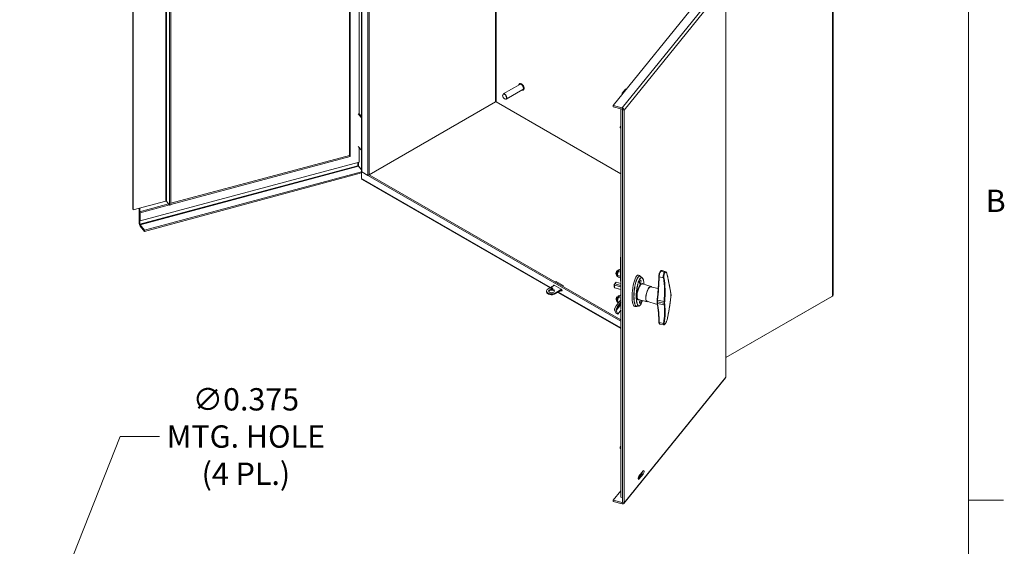
# Model space of a CAD drawing. Units: inches. Extents: x 2 to 236, y 5 to 149.
# Drawn here: x 191 to 234, y 101 to 124 of the extents above; entities that cross this region are included whole.
import ezdxf

# ---------------------------------------------------------------- set-up
doc = ezdxf.new("R2010")
doc.units = ezdxf.units.IN
doc.header["$LTSCALE"] = 14
doc.header["$MEASUREMENT"] = 0
doc.layers.get('0').update_dxf_attribs({"lineweight": 0})
for name, color, linetype, lineweight in [('Border (ANSI)', 7, 'Continuous', 5), ('Dimension (ANSI)', 7, 'Continuous', 5), ('Visible (ANSI)', 7, 'Continuous', 5), ('Visible Narrow (ANSI)', 7, 'Continuous', 5)]:
    doc.layers.add(name, color=color, linetype=linetype, lineweight=lineweight)
doc.styles.add('Note Text (ANSI)', font='tahoma.ttf')
doc.styles.add('ROMANS', font='tahoma.ttf')
doc.dimstyles.new('Default (ANSI)', dxfattribs={"dimscale": 14, "dimtxt": 0.07, "dimasz": 0.098425, "dimexe": 0.125, "dimexo": 0.0625, "dimgap": 0.031496, "dimtad": 0, "dimtih": 1, "dimtoh": 1, "dimrnd": 1e-08, "dimzin": 0, "dimdsep": 46, "dimtxsty": 'ROMANS', "dimcen": 0.09, "dimdle": 0.393701, "dimclrd": 256, "dimclre": 256, "dimclrt": 256, "dimadec": 0, "dimazin": 0, "dimtfac": 0.785714, "dimtofl": 0, "dimtmove": 0, "dimatfit": 3, "dimfxl": 1, "dimtolj": 1, "dimtzin": 0, "dimlwd": -1, "dimlwe": -1, "dimarcsym": 0})

# ---------------------------------------------------------------- blocks, each defined once
blk = doc.blocks.new('Borders Default Border')
at = {"layer": 'Border (ANSI)'}
blk.add_line((16.62, 7.3333), (16.73, 7.3333), dxfattribs=at)
at = {"layer": 'Border (ANSI)', "flags": 128}
blk.add_lwpolyline([(0.38, 0.62), (0.38, 10.38), (16.62, 10.38), (16.62, 0.62), (0.38, 0.62)], dxfattribs=at)
at = {"layer": 'Border (ANSI)', "insert": (16.6736, 8.215), "char_height": 0.07, "attachment_point": 7, "style": 'Note Text (ANSI)'}
blk.add_mtext('B', dxfattribs=at)
blk = doc.blocks.new('*D27')
at = {"layer": 'Defpoints', "color": 0, "transparency": 16777216}
for p in [(192.406, 97.826), (192.268, 97.477)]:
    blk.add_point(p, dxfattribs=at)
at = {"layer": 'Dimension (ANSI)', "transparency": 16777216}
for p, q in [((195.421, 105.455), (192.912, 99.108)), ((197.146, 105.455), (195.421, 105.455)), ((192.337, 96.392), (192.337, 98.912)), ((191.077, 97.652), (193.597, 97.652))]:
    blk.add_line(p, q, dxfattribs=at)
blk.add_solid([(192.699, 99.192), (193.126, 99.023), (192.406, 97.826)], dxfattribs=at)
at = {"layer": 'Dimension (ANSI)', "transparency": 16777216, "insert": (200.938, 105.455), "char_height": 0.98, "attachment_point": 5, "style": 'ROMANS'}
blk.add_mtext('\\A1;∅0.375\\PMTG. HOLE\\P(4 PL.)', dxfattribs=at)

msp = doc.modelspace()

# ---------------------------------------------------------------- linework, layer by layer
at = {"layer": 'Visible (ANSI)'}
for p, q in [((205.483, 117.8016), (205.483, 133.7874)), ((205.52, 117.7559), (205.52, 133.7661)), ((206.0113, 117.11), (206.0113, 133.4832)), ((206.2999, 133.317), (206.2999, 116.9229)), ((206.3463, 133.2903), (206.3463, 116.9496)), ((205.9165, 132.1632), (205.9165, 119.6326)), ((195.9667, 131.1804), (195.9667, 115.4426)), ((195.9944, 131.1461), (195.9944, 115.4084)), ((197.5897, 115.6143), (197.5897, 131.3521)), ((197.6491, 115.6303), (197.6491, 131.3681)), ((226.7278, 128.7186), (226.7278, 111.6574)), ((217.0704, 119.9901), (221.5416, 125.5118)), ((222.0196, 108.0832), (222.0196, 125.3297)), ((212.2438, 120.501), (212.9674, 120.9177)), ((212.3748, 120.2736), (213.0984, 120.6902)), ((212.9561, 120.9464), (212.9593, 120.9482)), ((213.1175, 120.6661), (213.1207, 120.668)), ((217.6165, 120.7162), (217.4686, 120.5392)), ((217.4885, 120.5339), (217.6364, 120.7109)), ((217.6364, 120.7109), (217.6165, 120.7162)), ((217.6364, 120.7109), (217.6434, 120.6978)), ((212.2165, 120.4318), (212.2165, 120.4407)), ((212.3012, 120.2847), (212.309, 120.2802)), ((217.4681, 120.4813), (217.4686, 120.5392)), ((217.4686, 120.5392), (217.4885, 120.5339)), ((217.4973, 120.5173), (217.4885, 120.5339)), ((206.3474, 116.949), (211.8993, 120.1462)), ((206.3474, 116.949), (211.8993, 120.1462)), ((217.4074, 116.9921), (211.9303, 120.1462)), ((211.9303, 120.1462), (217.4074, 116.9921)), ((217.4669, 119.8837), (217.0704, 119.9901)), ((217.0704, 119.9365), (217.0704, 119.9901)), ((217.0704, 119.9365), (217.4669, 119.83)), ((217.4074, 119.846), (217.4074, 111.3673)), ((217.4074, 119.846), (217.4867, 119.8247)), ((217.4867, 119.8247), (217.4867, 102.7638)), ((217.4867, 102.5667), (217.4867, 119.8068)), ((217.5462, 102.5508), (217.5462, 119.7909)), ((206.0113, 119.4558), (205.8768, 119.6219)), ((205.9165, 119.6326), (206.0113, 119.5154)), ((217.37, 119.0606), (217.4074, 119.1068)), ((217.4074, 119.0506), (217.37, 119.0606)), ((217.37, 119.007), (217.37, 119.0606)), ((217.37, 119.007), (217.4074, 118.997)), ((205.8768, 118.1912), (206.0113, 118.0251)), ((205.9165, 118.1422), (205.9165, 117.5047)), ((197.6491, 115.698), (205.483, 117.8016)), ((197.6491, 115.6424), (205.52, 117.7559)), ((205.52, 117.7559), (205.483, 117.8016)), ((205.9165, 117.5047), (196.3013, 114.9227)), ((205.8817, 117.3221), (206.0113, 117.1621)), ((205.8887, 117.3303), (206.0113, 117.1789)), ((196.4781, 114.519), (206.0215, 117.0816)), ((196.4781, 114.4653), (206.0215, 117.028)), ((206.0215, 117.0864), (206.0215, 117.0833)), ((206.0235, 117.0844), (206.0215, 117.0833)), ((206.0215, 116.7792), (206.0215, 117.0833)), ((206.0215, 117.0833), (217.4074, 110.5266)), ((206.2999, 116.9229), (206.037, 117.0744)), ((206.3463, 116.9496), (206.2999, 116.9229)), ((206.3463, 116.9496), (217.4074, 110.58)), ((214.2957, 111.9847), (206.0397, 116.7391)), ((195.9944, 115.4084), (197.4219, 115.7917)), ((196.2562, 115.4787), (196.2562, 114.8109)), ((196.2643, 115.3261), (197.5447, 115.6699)), ((196.2839, 115.4861), (196.2839, 115.3314)), ((196.3013, 115.2804), (197.5816, 115.6242)), ((197.5897, 115.6143), (197.451, 115.7856)), ((197.5897, 115.6143), (197.6491, 115.6303)), ((195.9944, 115.4084), (195.9667, 115.4426)), ((196.3013, 115.2804), (196.2643, 115.3261)), ((196.2643, 114.9684), (196.2643, 115.3261)), ((196.3013, 114.9227), (196.3013, 115.2804)), ((196.3013, 114.9227), (196.2643, 114.9684)), ((196.2839, 114.9442), (196.2839, 114.7766)), ((196.4781, 114.519), (196.2932, 114.7473)), ((196.2932, 114.6937), (196.4781, 114.4653)), ((196.4781, 114.519), (196.4781, 114.4653)), ((217.3861, 112.2838), (217.4074, 114.4196)), ((217.1939, 112.598), (217.2055, 112.5742)), ((217.217, 112.5647), (217.2147, 112.5654)), ((217.2257, 112.7166), (217.2477, 112.7313)), ((217.2624, 112.7338), (217.2601, 112.7344)), ((217.2605, 112.5222), (217.2615, 112.5151)), ((217.3747, 112.4995), (217.2615, 112.5299)), ((217.2714, 112.4832), (217.275, 112.4822)), ((217.39, 112.6765), (217.2983, 112.7011)), ((217.3875, 112.4285), (217.2994, 112.4521)), ((217.3214, 112.7488), (217.3218, 112.7494)), ((217.3911, 112.7897), (217.373, 112.7946)), ((219.2216, 112.7485), (219.3781, 112.6904)), ((214.4923, 112.098), (214.2098, 111.9352)), ((214.4825, 112.1036), (214.7919, 111.9255)), ((214.5289, 112.2376), (214.5655, 112.2587)), ((214.8383, 112.0595), (214.5289, 112.2376)), ((214.8749, 112.0806), (214.5655, 112.2587)), ((214.8383, 112.0595), (214.8749, 112.0806)), ((214.8749, 112.0384), (214.8749, 112.0806)), ((217.1164, 112.118), (217.1164, 112.1173)), ((217.1164, 112.1168), (217.1168, 112.0099)), ((217.1168, 112.0099), (217.1275, 111.988)), ((217.1256, 112.1466), (217.1252, 112.1462)), ((217.1814, 112.2165), (217.1259, 112.1471)), ((217.1275, 111.988), (217.1269, 112.106)), ((217.1269, 112.106), (217.4074, 112.0307)), ((217.1424, 112.1555), (217.2037, 112.2322)), ((217.1424, 112.1555), (217.4074, 112.0843)), ((217.2037, 112.2322), (217.4074, 112.1775)), ((217.2075, 112.2316), (217.4074, 112.1779)), ((217.4074, 112.278), (217.3861, 112.2838)), ((218.7374, 112.0473), (218.362, 112.1538)), ((218.7055, 112.0252), (219.0478, 111.9528)), ((214.1457, 111.8038), (214.1457, 111.8462)), ((214.379, 111.9368), (214.367, 111.9437)), ((214.5191, 111.7571), (214.8005, 111.9191)), ((214.5191, 111.7147), (214.8201, 111.8881)), ((217.4074, 110.1928), (214.6418, 111.7854)), ((214.7919, 111.8539), (214.7764, 111.8629)), ((217.1275, 111.988), (217.4074, 111.9129)), ((217.1394, 111.9781), (217.4074, 111.9061)), ((217.2307, 111.5781), (217.2527, 111.5929)), ((217.2674, 111.5953), (217.265, 111.596)), ((217.3263, 111.6104), (217.3267, 111.6109)), ((217.4074, 111.6482), (217.3779, 111.6561)), ((226.7022, 111.6218), (222.0196, 108.9252)), ((222.0196, 108.925), (226.6713, 111.6038)), ((226.6713, 111.6038), (226.6713, 111.604)), ((217.1959, 111.1954), (217.1324, 111.0682)), ((217.4074, 111.46), (217.1959, 111.1954)), ((217.2689, 111.1758), (217.1959, 111.1954)), ((217.1988, 111.4596), (217.2105, 111.4358)), ((217.2053, 111.0486), (217.2689, 111.1758)), ((217.222, 111.4263), (217.2196, 111.4269)), ((217.2655, 111.3837), (217.2664, 111.3766)), ((217.3374, 111.3724), (217.2664, 111.3915)), ((217.4193, 111.3641), (217.2689, 111.1758)), ((217.2763, 111.3447), (217.2799, 111.3437)), ((217.4074, 111.5347), (217.3032, 111.5627)), ((217.4074, 111.3403), (217.4074, 111.0508)), ((218.5559, 111.3713), (218.1776, 111.4672)), ((218.5393, 111.4064), (219.0136, 111.2511)), ((217.1326, 111.0155), (217.1974, 110.8539)), ((217.1974, 110.8539), (217.2703, 110.8343)), ((217.2703, 110.8343), (217.2056, 110.9959)), ((217.2703, 110.8343), (217.4193, 111.0207)), ((217.4074, 111.0058), (217.4074, 102.7851)), ((219.2928, 110.3581), (219.1294, 110.386)), ((217.5349, 102.517), (222.0022, 108.0339)), ((217.4074, 105.0322), (217.37, 104.986)), ((217.37, 104.986), (217.4074, 104.9759)), ((217.37, 104.986), (217.37, 104.9323)), ((217.37, 104.9323), (217.4074, 104.9223)), ((218.1667, 103.6212), (218.328, 103.8203)), ((218.2025, 103.7191), (218.3874, 103.9474)), ((218.3874, 103.8043), (218.2025, 103.576)), ((217.4074, 103.0769), (217.0704, 102.6607)), ((217.0704, 102.6607), (217.4669, 102.5542)), ((217.0704, 102.6607), (217.0704, 102.607)), ((217.0704, 102.607), (217.4669, 102.5006)), ((217.4074, 102.7851), (217.4867, 102.7638))]:
    msp.add_line(p, q, dxfattribs=at)
for centre, end in [((218.1108, 112.2824), 4.87395), ((218.1108, 111.424), 4.04775)]:
    msp.add_arc(centre, 0.1859, 325.06409, end, dxfattribs=at)
for centre, major_axis, ratio, start_param, end_param in [((213.0329, 120.804), (-0.0655, 0.1137), 0.5780931, 3.1415927, 6.2831853), ((212.3093, 120.3873), (0.0655, -0.1137), 0.5780931, 5.4958534, 10.2121098), ((212.6109, 120.559), (0.0655, -0.1137), 0.5780931, 6.1232537, 6.4431169), ((211.9148, 120.1373), (0.0219, 0), 0.5758617, 0.7853982, 2.3561945), ((217.4669, 119.8121), (-0.068, 0.055), 0.7409493, 3.6820036, 5.2528), ((217.4669, 119.8121), (0.017, -0.0138), 0.7409493, 0.540411, 2.1112073), ((206.0988, 117.11), (-0.0875, 0), 0.5758617, 0, 0.7853982), ((206.0833, 116.8148), (-0.0436, -0.0758), 0.5780931, 5.4958534, 6.2831853), ((197.4312, 115.7803), (-0.0219, 0), 0.5758617, 3.577925, 5.1487213), ((196.2932, 114.7652), (0.0227, -0.0845), 0.3455103, 4.0517094, 5.6225057), ((196.2932, 114.7652), (-0.0057, 0.0211), 0.3455103, 0.9101167, 2.480913), ((217.2179, 112.6551), (0.0171, 0.0638), 0.3455103, 0.3770054, 2.7645873), ((217.2374, 112.6499), (-0.0227, -0.0845), 0.3455103, 3.1415927, 6.2831853), ((217.3234, 112.6268), (0.0395, 0.1471), 0.3455103, 0.6915284, 2.4500643), ((218.1009, 111.8558), (-0.0763, -0.6887), 0.2665123, 3.5353365, 6.2423642), ((218.1009, 111.8558), (-0.0763, -0.6887), 0.2665123, 3.1007716, 3.5353365), ((214.4825, 112.0678), (-0.0218, 0.0379), 0.5780931, 5.4997209, 7.3480811), ((217.1536, 112.1102), (-0.0284, -0.1056), 0.3455103, 4.7379009, 4.7413991), ((217.1536, 112.1102), (-0.0284, -0.1056), 0.3455103, 4.4547914, 4.7367829), ((217.1536, 112.1102), (-0.0284, -0.1056), 0.3455103, 4.4506086, 4.4541068), ((217.1734, 112.1049), (0.034, 0.1268), 0.3455103, 1.2546986, 1.6541238), ((217.1734, 112.1049), (0.034, 0.1268), 0.3455103, 0, 0.0833275), ((218.2595, 112.2424), (-0.0227, -0.0845), 0.3455103, 2.3796241, 7.0451538), ((218.6461, 111.7094), (0.0908, 0.338), 0.3455103, 5.8965304, 9.8114328), ((218.6461, 111.7094), (0.0851, 0.3169), 0.3455103, 6.1026762, 9.6052871), ((214.3644, 111.8462), (-0.2187, 0), 0.5758617, 5.4977871, 8.6393798), ((214.3644, 111.8038), (-0.2187, 0), 0.5758617, 0, 2.3561945), ((214.3644, 111.8038), (0.1312, 0), 0.5758617, 0.2839533, 2.8576393), ((214.3799, 111.9196), (-0.0437, 0), 0.5758617, 4.1397216, 5.2850564), ((214.7919, 111.8897), (0.0218, -0.0379), 0.5780931, 5.4997209, 8.6413135), ((217.1734, 112.1049), (-0.034, -0.1268), 0.3455103, 5.9670876, 6.2831853), ((217.2229, 111.5167), (0.0171, 0.0638), 0.3455103, 0.3770054, 2.7645873), ((217.2423, 111.5114), (-0.0227, -0.0845), 0.3455103, 3.1415927, 6.2831853), ((217.3283, 111.4884), (0.0395, 0.1471), 0.3455103, 0.6915284, 2.4500643), ((226.6404, 111.6574), (0.0875, 0), 0.5758617, 5.4977871, 6.2831853), ((218.2595, 111.384), (-0.0227, -0.0845), 0.3455103, 3.9542268, 7.0451538), ((219.0252, 111.456), (-0.0217, 0.0024), 0.3842672, 0.0000053, 0.0000181), ((219.0258, 111.3147), (-0.0216, -0.0035), 0.7444493, 6.2831388, 6.2831877), ((217.2061, 111.0221), (-0.0683, 0.0546), 0.7361248, 0.1564875, 0.9149779), ((217.2791, 111.0025), (-0.0683, 0.0546), 0.7361248, 0.1564875, 0.9149779), ((218.328, 103.8918), (0.0227, 0.0845), 0.3455103, 3.8022723, 5.1210519), ((218.3874, 103.8759), (0.0227, 0.0845), 0.3455103, 3.8022723, 6.9438649), ((218.2025, 103.6475), (-0.0227, -0.0845), 0.3455103, 3.8022723, 6.9438649), ((217.4669, 102.5721), (0.017, -0.0138), 0.7409493, 5.2528, 6.8235963), ((217.4669, 102.5721), (0.068, -0.055), 0.7409493, 5.2528, 6.8235963)]:
    msp.add_ellipse(centre, major_axis=major_axis, ratio=ratio, start_param=start_param, end_param=end_param, dxfattribs=at)
for centre, major_axis, ratio in [((212.3015, 120.3828), (-0.06, 0.1042), 0.5780931), ((214.3644, 111.8462), (-0.1312, 0), 0.5758617), ((214.3799, 111.962), (-0.0437, 0), 0.5758617)]:
    msp.add_ellipse(centre, major_axis=major_axis, ratio=ratio, dxfattribs=at)
for points, knots in [([(212.9226, 120.8919), (212.9228, 120.8933), (212.9231, 120.8946), (212.9259, 120.9086), (212.9306, 120.9199), (212.9423, 120.9362), (212.9488, 120.9421), (212.9561, 120.9464)], [4.43376386, 4.43376386, 4.43376386, 4.43376386, 4.46711819, 4.46711819, 4.79102063, 4.79102063, 5.04659281, 5.04659281, 5.04659281, 5.04659281]), ([(212.9593, 120.9482), (212.968, 120.9532), (212.9779, 120.9559), (212.9996, 120.9566), (213.0113, 120.9544), (213.0355, 120.9453), (213.0481, 120.9382), (213.0725, 120.9198), (213.0843, 120.9085), (213.106, 120.8829), (213.1159, 120.8687), (213.1328, 120.8387), (213.1399, 120.8229), (213.1503, 120.7913), (213.1538, 120.7755), (213.1567, 120.7455), (213.1561, 120.7312), (213.1509, 120.7057), (213.1463, 120.6945), (213.1345, 120.6781), (213.1281, 120.6722), (213.1207, 120.668)], [5.0465928, 5.0465928, 5.0465928, 5.0465928, 5.3462962, 5.3462962, 5.6586761, 5.6586761, 5.9831603, 5.9831603, 6.3089031, 6.3089031, 6.6336727, 6.6336727, 6.9580467, 6.9580467, 7.2828998, 7.2828998, 7.6087108, 7.6087108, 7.9326133, 7.9326133, 8.1881855, 8.1881855, 8.1881855, 8.1881855]), ([(213.1175, 120.6661), (213.1089, 120.6611), (213.0989, 120.6584), (213.0773, 120.6578), (213.0656, 120.6599), (213.0537, 120.6644), (213.0536, 120.6644), (213.0536, 120.6644)], [1.90500016, 1.90500016, 1.90500016, 1.90500016, 2.20470355, 2.20470355, 2.51708345, 2.51708345, 2.51782911, 2.51782911, 2.51782911, 2.51782911]), ([(205.8597, 117.348), (205.8637, 117.3402), (205.8716, 117.3283), (205.8802, 117.323), (205.8807, 117.3227), (205.8812, 117.3224), (205.8817, 117.3221)], [0, 0, 0, 0, 1.4834748, 1.4834748, 1.4834748, 1.5707963, 1.5707963, 1.5707963, 1.5707963]), ([(205.8597, 117.348), (205.8695, 117.347), (205.8824, 117.341), (205.8879, 117.3319), (205.8882, 117.3314), (205.8885, 117.3309), (205.8887, 117.3303)], [0, 0, 0, 0, 1.4834748, 1.4834748, 1.4834748, 1.5707963, 1.5707963, 1.5707963, 1.5707963]), ([(217.2714, 112.4832), (217.264, 112.4851), (217.257, 112.4885), (217.2448, 112.4971), (217.2397, 112.5023), (217.2303, 112.5147), (217.2269, 112.5217), (217.2199, 112.5403), (217.218, 112.5516), (217.2159, 112.5792), (217.2168, 112.5958), (217.2212, 112.6274), (217.2243, 112.6421), (217.2323, 112.6706), (217.2372, 112.6843), (217.2486, 112.7106), (217.2552, 112.7232), (217.2719, 112.7478), (217.2818, 112.76), (217.303, 112.7722), (217.3078, 112.7745), (217.3214, 112.7788), (217.3311, 112.7802), (217.344, 112.7787), (217.3469, 112.7781), (217.3497, 112.7774)], [2.2398094, 2.2398094, 2.2398094, 2.2398094, 2.3639492, 2.3639492, 2.5019282, 2.5019282, 2.6894814, 2.6894814, 3.0145336, 3.0145336, 3.4642716, 3.4642716, 3.8452894, 3.8452894, 4.213978, 4.213978, 4.5999465, 4.5999465, 5.0485558, 5.0485558, 5.1634305, 5.1634305, 5.3307963, 5.3307963, 5.3775306, 5.3775306, 5.3775306, 5.3775306]), ([(218.2641, 112.486), (218.2573, 112.492), (218.2422, 112.5011), (218.2175, 112.5016), (218.1648, 112.4756), (218.0912, 112.35), (218.0145, 112.0594), (217.9758, 111.7511), (217.9758, 111.4609), (218.0145, 111.2481), (218.0686, 111.177), (218.1031, 111.1761), (218.1122, 111.1785)], [2.5641659, 2.5641659, 2.5641659, 2.5641659, 2.6927937, 2.8423934, 2.991993, 3.5903916, 4.0391906, 4.4879895, 4.9367885, 5.3855874, 5.8343864, 5.9902515, 5.9902515, 5.9902515, 5.9902515]), ([(218.1845, 112.5431), (218.2023, 112.5384), (218.2186, 112.5301), (218.2469, 112.5098), (218.2588, 112.4975), (218.269, 112.4844), (218.2693, 112.4841), (218.2695, 112.4838)], [0, 0, 0, 0, 0.25013037, 0.25013037, 0.51467212, 0.51467212, 0.52123886, 0.52123886, 0.52123886, 0.52123886]), ([(218.2443, 112.4925), (218.2655, 112.4868), (218.2856, 112.4774), (218.3208, 112.4542), (218.3362, 112.4401), (218.3511, 112.4229), (218.3533, 112.4203), (218.3554, 112.4176)], [0, 0, 0, 0, 0.25487883, 0.25487883, 0.51102575, 0.51102575, 0.55608062, 0.55608062, 0.55608062, 0.55608062]), ([(219.0034, 111.4584), (219.0111, 111.5292), (219.0182, 111.5996), (219.0312, 111.7393), (219.0371, 111.8086), (219.0476, 111.946), (219.0522, 112.0142), (219.0602, 112.1493), (219.0636, 112.2162), (219.0691, 112.3487), (219.0712, 112.4142), (219.0727, 112.4791)], [0.0000041, 0.0000041, 0.0000041, 0.0000041, 0.841387, 0.841387, 1.68277, 1.68277, 2.524153, 2.524153, 3.3655359, 3.3655359, 4.2068965, 4.2068965, 4.2068965, 4.2068965]), ([(219.0727, 112.4791), (219.0731, 112.4948), (219.0746, 112.5116), (219.0799, 112.5463), (219.0836, 112.5641), (219.093, 112.5993), (219.0986, 112.6167), (219.1112, 112.6495), (219.1182, 112.665), (219.1333, 112.6929), (219.1413, 112.7054), (219.1497, 112.7159)], [-0.0000463, -0.0000463, -0.0000463, -0.0000463, 0.18976395, 0.18976395, 0.3795742, 0.3795742, 0.56938445, 0.56938445, 0.7591947, 0.7591947, 0.94900495, 0.94900495, 0.94900495, 0.94900495]), ([(219.1497, 112.7159), (219.1536, 112.7208), (219.1575, 112.7252), (219.1658, 112.7333), (219.17, 112.7369), (219.1789, 112.7431), (219.1836, 112.7457), (219.1937, 112.7496), (219.1991, 112.7509), (219.2103, 112.7514), (219.2162, 112.7505), (219.2216, 112.7485)], [0, 0, 0, 0, 0.08780164, 0.08780164, 0.17560328, 0.17560328, 0.26340493, 0.26340493, 0.35120657, 0.35120657, 0.43900821, 0.43900821, 0.43900821, 0.43900821]), ([(219.3781, 112.6904), (219.3842, 112.6882), (219.3898, 112.6849), (219.3999, 112.6768), (219.4044, 112.6721), (219.4124, 112.6617), (219.416, 112.6559), (219.4223, 112.6434), (219.4251, 112.6368), (219.4299, 112.6226), (219.4319, 112.6152), (219.4336, 112.6074)], [0.40181379, 0.40181379, 0.40181379, 0.40181379, 0.49518917, 0.49518917, 0.58856456, 0.58856456, 0.68193995, 0.68193995, 0.77531533, 0.77531533, 0.86869072, 0.86869072, 0.86869072, 0.86869072]), ([(219.4336, 112.6074), (219.4475, 112.5431), (219.4609, 112.4799), (219.4867, 112.3558), (219.4991, 112.2948), (219.5229, 112.1753), (219.5343, 112.1167), (219.5562, 112.0022), (219.5667, 111.9463), (219.5867, 111.8371), (219.5962, 111.7839), (219.6053, 111.7322)], [0.000002, 0.000002, 0.000002, 0.000002, 0.849446, 0.849446, 1.6988928, 1.6988928, 2.5483395, 2.5483395, 3.3977863, 3.3977863, 4.247233, 4.247233, 4.247233, 4.247233]), ([(217.1163, 112.1169), (217.1172, 112.1161), (217.1181, 112.1153), (217.1199, 112.1136), (217.1208, 112.1127), (217.1226, 112.1109), (217.1234, 112.1099), (217.1252, 112.108), (217.1261, 112.107), (217.1269, 112.106)], [0, 0, 0, 0, 0.06570107, 0.06570107, 0.13140213, 0.13140213, 0.1971032, 0.1971032, 0.26280427, 0.26280427, 0.26280427, 0.26280427]), ([(217.1424, 112.1555), (217.1409, 112.1547), (217.1395, 112.1539), (217.1367, 112.1524), (217.1353, 112.1517), (217.1325, 112.1503), (217.1311, 112.1496), (217.1284, 112.1483), (217.127, 112.1476), (217.1257, 112.147)], [0, 0, 0, 0, 0.06570107, 0.06570107, 0.13140213, 0.13140213, 0.1971032, 0.1971032, 0.26280427, 0.26280427, 0.26280427, 0.26280427]), ([(217.1809, 112.2161), (217.1828, 112.2174), (217.1848, 112.2188), (217.1886, 112.2215), (217.1905, 112.2228), (217.1943, 112.2255), (217.1962, 112.2268), (217.2, 112.2295), (217.2018, 112.2308), (217.2037, 112.2322)], [0, 0, 0, 0, 0.06570107, 0.06570107, 0.13140213, 0.13140213, 0.1971032, 0.1971032, 0.26280427, 0.26280427, 0.26280427, 0.26280427]), ([(218.4257, 112.1357), (218.425, 112.1458), (218.4243, 112.1558), (218.4218, 112.1853), (218.4197, 112.2044), (218.4148, 112.2413), (218.4119, 112.2591), (218.4057, 112.2908), (218.4026, 112.3048), (218.3964, 112.3283), (218.3935, 112.338), (218.3858, 112.3611), (218.3806, 112.3741), (218.372, 112.3919), (218.3689, 112.3975), (218.3625, 112.4081), (218.359, 112.413), (218.3554, 112.4176)], [8.10251416, 8.10251416, 8.10251416, 8.10251416, 8.17317634, 8.17317634, 8.3140751, 8.3140751, 8.45497386, 8.45497386, 8.57564644, 8.57564644, 8.66615088, 8.66615088, 8.80190754, 8.80190754, 8.86978587, 8.86978587, 8.9376642, 8.9376642, 8.9376642, 8.9376642]), ([(217.2763, 111.3447), (217.269, 111.3467), (217.262, 111.35), (217.2497, 111.3586), (217.2446, 111.3638), (217.2353, 111.3762), (217.2318, 111.3833), (217.2249, 111.4019), (217.223, 111.4131), (217.2209, 111.4407), (217.2218, 111.4573), (217.2262, 111.4889), (217.2293, 111.5036), (217.2373, 111.5321), (217.2421, 111.5458), (217.2535, 111.5721), (217.2601, 111.5847), (217.2769, 111.6093), (217.2867, 111.6215), (217.3079, 111.6337), (217.3128, 111.636), (217.3264, 111.6403), (217.3361, 111.6417), (217.349, 111.6402), (217.3518, 111.6397), (217.3546, 111.639)], [0.1451032, 0.1451032, 0.1451032, 0.1451032, 0.2692431, 0.2692431, 0.407222, 0.407222, 0.5947753, 0.5947753, 0.9198274, 0.9198274, 1.3695654, 1.3695654, 1.7505833, 1.7505833, 2.1192718, 2.1192718, 2.5052404, 2.5052404, 2.9538497, 2.9538497, 3.0687243, 3.0687243, 3.2360901, 3.2360901, 3.2825823, 3.2825823, 3.2825823, 3.2825823]), ([(219.606, 111.5951), (219.5975, 111.5236), (219.5885, 111.4529), (219.5695, 111.3134), (219.5596, 111.2446), (219.5388, 111.109), (219.5279, 111.0422), (219.5051, 110.9108), (219.4932, 110.8463), (219.4685, 110.7195), (219.4556, 110.6574), (219.4422, 110.5965)], [0.0000003, 0.0000003, 0.0000003, 0.0000003, 0.8494469, 0.8494469, 1.6988936, 1.6988936, 2.5483402, 2.5483402, 3.3977869, 3.3977869, 4.2472335, 4.2472335, 4.2472335, 4.2472335]), ([(219.6053, 111.7322), (219.606, 111.7283), (219.6066, 111.7244), (219.6077, 111.7163), (219.6082, 111.7122), (219.609, 111.7038), (219.6094, 111.6995), (219.6099, 111.6908), (219.6101, 111.6864), (219.6104, 111.6774), (219.6105, 111.6729), (219.6105, 111.6683)], [0.0000002, 0.0000002, 0.0000002, 0.0000002, 0.05893272, 0.05893272, 0.11786524, 0.11786524, 0.17679776, 0.17679776, 0.23573028, 0.23573028, 0.2946628, 0.2946628, 0.2946628, 0.2946628]), ([(219.6105, 111.6683), (219.6106, 111.6637), (219.6105, 111.659), (219.6103, 111.6496), (219.6101, 111.6448), (219.6096, 111.6351), (219.6093, 111.6302), (219.6086, 111.6203), (219.6082, 111.6153), (219.6072, 111.6053), (219.6067, 111.6002), (219.606, 111.5951)], [0, 0, 0, 0, 0.05893256, 0.05893256, 0.11786512, 0.11786512, 0.17679768, 0.17679768, 0.23573024, 0.23573024, 0.2946628, 0.2946628, 0.2946628, 0.2946628]), ([(218.115, 111.1781), (218.1005, 111.1712), (218.0847, 111.1664), (218.0514, 111.1627), (218.0335, 111.1641), (218.0172, 111.1685)], [0.08290653, 0.08290653, 0.08290653, 0.08290653, 0.29564363, 0.29564363, 0.52637382, 0.52637382, 0.52637382, 0.52637382]), ([(218.2155, 111.1891), (218.1948, 111.1811), (218.1725, 111.1765), (218.1315, 111.1753), (218.1123, 111.1776), (218.0942, 111.1825)], [0, 0, 0, 0, 0.25128493, 0.25128493, 0.46828858, 0.46828858, 0.46828858, 0.46828858]), ([(218.2155, 111.1891), (218.2216, 111.1915), (218.2277, 111.195), (218.2395, 111.2038), (218.2453, 111.2091), (218.2564, 111.2212), (218.2618, 111.228), (218.2723, 111.2429), (218.2774, 111.2511), (218.2877, 111.2691), (218.2929, 111.2791), (218.3035, 111.3012), (218.3089, 111.3136), (218.3202, 111.3414), (218.3259, 111.3569), (218.3347, 111.3825), (218.338, 111.3924), (218.3434, 111.4095), (218.3456, 111.4167), (218.3477, 111.424)], [6.11968897, 6.11968897, 6.11968897, 6.11968897, 6.18910062, 6.18910062, 6.2556677, 6.2556677, 6.31881038, 6.31881038, 6.38170176, 6.38170176, 6.44858001, 6.44858001, 6.52397652, 6.52397652, 6.61316137, 6.61316137, 6.66794047, 6.66794047, 6.70784169, 6.70784169, 6.70784169, 6.70784169]), ([(218.999, 111.3796), (218.999, 111.3845), (218.9991, 111.3895), (218.9993, 111.3997), (218.9994, 111.4049), (218.9999, 111.4153), (219.0002, 111.4205), (219.0009, 111.4312), (219.0013, 111.4366), (219.0023, 111.4474), (219.0028, 111.4529), (219.0034, 111.4584)], [0, 0, 0, 0, 0.0637168, 0.0637168, 0.1274336, 0.1274336, 0.1911504, 0.1911504, 0.25486719, 0.25486719, 0.31858399, 0.31858399, 0.31858399, 0.31858399]), ([(219.0042, 111.3112), (219.0035, 111.3153), (219.0029, 111.3196), (219.0018, 111.3282), (219.0014, 111.3326), (219.0005, 111.3416), (219.0002, 111.3461), (218.9996, 111.3554), (218.9994, 111.3601), (218.9991, 111.3697), (218.9991, 111.3746), (218.999, 111.3796)], [0.00000303, 0.00000303, 0.00000303, 0.00000303, 0.06371922, 0.06371922, 0.12743542, 0.12743542, 0.19115161, 0.19115161, 0.2548678, 0.2548678, 0.31858399, 0.31858399, 0.31858399, 0.31858399]), ([(219.0814, 110.4752), (219.0793, 110.5356), (219.0767, 110.5951), (219.0701, 110.7123), (219.0662, 110.7701), (219.0571, 110.8836), (219.0519, 110.9395), (219.0404, 111.0492), (219.034, 111.103), (219.02, 111.2087), (219.0124, 111.2605), (219.0042, 111.3112)], [-0.0000419, -0.0000419, -0.0000419, -0.0000419, 0.841346, 0.841346, 1.6827339, 1.6827339, 2.5241218, 2.5241218, 3.3655098, 3.3655098, 4.2068977, 4.2068977, 4.2068977, 4.2068977]), ([(219.1294, 110.386), (219.1223, 110.3872), (219.1156, 110.3903), (219.1045, 110.3989), (219.1002, 110.4042), (219.0932, 110.4157), (219.0905, 110.422), (219.0862, 110.4356), (219.0847, 110.4428), (219.0824, 110.4583), (219.0817, 110.4665), (219.0814, 110.4752)], [0.39871021, 0.39871021, 0.39871021, 0.39871021, 0.50877636, 0.50877636, 0.6188425, 0.6188425, 0.72890865, 0.72890865, 0.8389748, 0.8389748, 0.94900865, 0.94900865, 0.94900865, 0.94900865]), ([(219.3476, 110.3914), (219.3445, 110.3875), (219.3414, 110.3839), (219.3352, 110.3772), (219.3321, 110.3742), (219.3258, 110.3687), (219.3226, 110.3663), (219.3157, 110.3621), (219.312, 110.3602), (219.3033, 110.3578), (219.2982, 110.3571), (219.2928, 110.3581)], [0, 0, 0, 0, 0.07297095, 0.07297095, 0.14594191, 0.14594191, 0.21891286, 0.21891286, 0.29188381, 0.29188381, 0.36485477, 0.36485477, 0.36485477, 0.36485477]), ([(219.4422, 110.5965), (219.4393, 110.5832), (219.4353, 110.569), (219.4256, 110.5394), (219.4199, 110.5241), (219.4072, 110.4938), (219.4002, 110.4787), (219.3856, 110.45), (219.3779, 110.4364), (219.3627, 110.4117), (219.355, 110.4007), (219.3476, 110.3914)], [-0.00000295, -0.00000295, -0.00000295, -0.00000295, 0.17373088, 0.17373088, 0.34746682, 0.34746682, 0.52120275, 0.52120275, 0.69493869, 0.69493869, 0.86867463, 0.86867463, 0.86867463, 0.86867463])]:
    msp.add_open_spline(points, degree=3, knots=knots, dxfattribs=at)
for points, weights in [([(217.2983, 112.7011), (217.2568, 112.6217), (217.2615, 112.5299)], [1.00014444181, 1.15494702064, 1.000192607]), ([(217.2615, 112.5299), (217.2573, 112.4972), (217.2994, 112.4521)], [1.000192607, 1.15494702064, 1.00014444181]), ([(217.373, 112.7946), (217.3125, 112.7541), (217.2983, 112.7011)], [1.00014440383, 1.1547635895, 1.00014442976]), ([(217.3747, 112.4995), (217.3825, 112.5145), (217.3885, 112.5286)], [1.00021219886, 1.02615689003, 1.04340110478]), ([(217.3881, 112.4843), (217.3822, 112.4914), (217.3747, 112.4995)], [1.04154715274, 1.02478063034, 1.00021219886]), ([(217.3779, 111.6561), (217.3175, 111.6156), (217.3032, 111.5627)], [1.000192607, 1.15494702064, 1.00014444181]), ([(217.3032, 111.5627), (217.2617, 111.4833), (217.2664, 111.3915)], [1.00014442976, 1.1547635895, 1.00014440383]), ([(217.2664, 111.3915), (217.2625, 111.3611), (217.2969, 111.3218)], [1.00014440383, 1.14218023275, 1.02326299926])]:
    msp.add_rational_spline(points, weights, degree=2, dxfattribs=at)
for points in [[(222.0114, 108.0651), (222.0121, 108.053), (222.0086, 108.0423), (222.002, 108.034)], [(222.0196, 108.0832), (222.0196, 108.0769), (222.0168, 108.0707), (222.0114, 108.0651)]]:
    msp.add_open_spline(points, degree=3, dxfattribs=at)
at = {"layer": 'Visible Narrow (ANSI)'}
for p, q in [((206.037, 133.4684), (206.037, 117.0744)), ((197.4219, 115.7917), (197.4219, 131.5295)), ((197.451, 131.5234), (197.451, 115.7856)), ((211.8993, 120.1462), (211.8993, 130.0925)), ((211.9303, 130.0747), (211.9303, 120.1462)), ((226.7022, 111.6218), (226.7022, 128.683)), ((217.4669, 119.8837), (221.9381, 125.4053)), ((222.0114, 125.3052), (217.5462, 119.7909)), ((222.0114, 108.0651), (222.0114, 125.3052)), ((217.4669, 119.83), (217.4669, 119.8837)), ((217.5462, 119.7909), (217.4867, 119.8068)), ((196.2839, 114.7766), (205.8597, 117.348)), ((205.8817, 117.3221), (196.2932, 114.7473)), ((205.8597, 117.348), (205.8597, 117.4894)), ((205.8887, 117.4973), (205.8887, 117.3303)), ((206.0215, 116.7792), (214.3215, 111.9996)), ((196.2562, 114.8109), (196.2839, 114.7766)), ((196.2932, 114.7473), (196.2932, 114.6937)), ((219.0871, 112.4676), (219.2738, 112.428)), ((219.3224, 112.6661), (219.1684, 112.7195)), ((214.5191, 111.7571), (214.5191, 111.7147)), ((214.6676, 111.8003), (217.4074, 110.2225)), ((214.7919, 111.8539), (214.8228, 111.8717)), ((217.2053, 111.0486), (217.4074, 111.3015)), ((217.2056, 110.9959), (217.4074, 111.2485)), ((219.3023, 111.3073), (219.0134, 111.3677)), ((219.0179, 111.4487), (219.3061, 111.3827)), ((219.0186, 111.2987), (219.3067, 111.2433)), ((219.0958, 110.463), (219.2825, 110.4245)), ((217.5462, 102.5508), (222.0114, 108.0651)), ((218.3874, 103.8043), (218.328, 103.8203)), ((218.2025, 103.576), (218.1667, 103.5856)), ((217.4669, 102.5542), (217.4867, 102.5787)), ((217.4669, 102.5006), (217.4669, 102.5542)), ((217.4867, 102.5667), (217.5462, 102.5508))]:
    msp.add_line(p, q, dxfattribs=at)
for centre, major_axis, ratio, start_param, end_param in [((213.0329, 120.804), (-0.0779, 0.1353), 0.5780931, 2.5695689, 6.8552091), ((213.0368, 120.8062), (-0.0807, 0.1401), 0.5780931, 3.1415927, 6.2831853), ((213.04, 120.8081), (-0.0807, 0.1401), 0.5780931, 3.1415927, 6.2831853), ((217.3109, 112.6302), (-0.0395, -0.147), 0.3455103, 3.1553213, 6.2831853), ((219.1668, 112.7022), (-0.0171, 0.0137), 0.7361248, 5.1608552, 6.2831853), ((219.3208, 112.6488), (-0.0171, 0.0137), 0.7361248, 3.8743425, 5.1608552), ((218.2595, 111.8132), (0.095, 0.3539), 0.3455103, 6.0350047, 9.6729586), ((218.2692, 111.8106), (0.0922, 0.3433), 0.3455103, 6.2783416, 9.4296217), ((217.3158, 111.4917), (-0.0395, -0.147), 0.3455103, 3.1561898, 6.2831853), ((219.5838, 111.7284), (0.0215, 0.0038), 0.7400258, 5.7321773, 6.2831853), ((219.5843, 111.5977), (0.0217, -0.0026), 0.3888323, 5.906552, 6.2831853), ((219.5887, 111.6682), (0.0219, 0.0001), 0.5820163, 5.8443456, 6.2831853), ((218.2495, 111.2304), (0.0085, -0.00688), 0.7409493, 0, 0.540411), ((219.0209, 111.3797), (-0.0219, -0.0001), 0.5820163, 0, 1.2192231), ((219.0252, 111.456), (-0.0217, 0.0024), 0.3842672, 0, 1.2744813), ((219.0258, 111.3147), (-0.0216, -0.0035), 0.7444493, 0, 1.1141597), ((219.3098, 111.3193), (-0.0219, -0.0001), 0.5820163, 1.2192231, 2.7027529), ((219.3133, 111.39), (0.0218, -0.0021), 0.3811886, 4.4116889, 5.8924334), ((219.3139, 111.2593), (-0.0216, -0.0032), 0.7476695, 1.1253596, 2.606104), ((219.3305, 110.4051), (0.0171, -0.0137), 0.7361248, 0, 0.3387155)]:
    msp.add_ellipse(centre, major_axis=major_axis, ratio=ratio, start_param=start_param, end_param=end_param, dxfattribs=at)
for points, knots in [([(218.2443, 112.4925), (218.2285, 112.4967), (218.1947, 112.4875), (218.143, 112.4236), (218.0824, 112.2892), (218.0217, 112.059), (217.983, 111.752), (217.9831, 111.463), (218.0216, 111.2513), (218.068, 111.1903), (218.0935, 111.1826), (218.0942, 111.1824)], [2.7070277, 2.7070277, 2.7070277, 2.7070277, 2.991993, 3.2911923, 3.5903916, 4.0391906, 4.4879895, 4.9367885, 5.3855874, 5.8343864, 5.8486203, 5.8486203, 5.8486203, 5.8486203]), ([(218.3554, 112.4176), (218.3534, 112.4201), (218.3514, 112.4224), (218.3405, 112.4338), (218.3305, 112.4403), (218.3049, 112.445), (218.2882, 112.4401), (218.2616, 112.4157), (218.2526, 112.405), (218.2234, 112.3621), (218.2044, 112.3207), (218.1788, 112.2512), (218.1702, 112.2242), (218.1474, 112.1454), (218.1353, 112.0929), (218.1172, 111.9995), (218.1105, 111.9583), (218.096, 111.8527), (218.09, 111.7895), (218.0832, 111.6739), (218.082, 111.621), (218.0841, 111.4943), (218.0898, 111.4236), (218.1107, 111.3064), (218.1249, 111.2577), (218.1553, 111.2087), (218.1664, 111.1965), (218.1898, 111.1853), (218.2013, 111.184), (218.2145, 111.1888), (218.215, 111.189), (218.2155, 111.1891)], [2.6544789, 2.6544789, 2.6544789, 2.6544789, 2.6933551, 2.6933551, 2.8624907, 2.8624907, 3.0803295, 3.0803295, 3.1868321, 3.1868321, 3.4330724, 3.4330724, 3.5798074, 3.5798074, 3.8594728, 3.8594728, 4.0857244, 4.0857244, 4.4492925, 4.4492925, 4.7788803, 4.7788803, 5.2788699, 5.2788699, 5.7317912, 5.7317912, 5.9445457, 5.9445457, 6.113237, 6.113237, 6.119689, 6.119689, 6.119689, 6.119689]), ([(219.0179, 111.4487), (219.0367, 111.6212), (219.0519, 111.7909), (219.0753, 112.1314), (219.0833, 112.3018), (219.0871, 112.4676)], [0, 0, 0, 0, 2.0529868, 2.0529868, 4.2068945, 4.2068945, 4.2068945, 4.2068945]), ([(219.0727, 112.4791), (219.0727, 112.4775), (219.0732, 112.4759), (219.0755, 112.4728), (219.0773, 112.4714), (219.0816, 112.4691), (219.0843, 112.4682), (219.0871, 112.4676)], [0.2556082, 0.2556082, 0.2556082, 0.2556082, 0.5, 0.5, 0.75, 0.75, 1, 1, 1, 1]), ([(219.0871, 112.4676), (219.0874, 112.4807), (219.0885, 112.4947), (219.0942, 112.5391), (219.1013, 112.5711), (219.1201, 112.631), (219.1316, 112.6589), (219.152, 112.6966), (219.1602, 112.7092), (219.1684, 112.7195)], [0, 0, 0, 0, 0.15076087, 0.15076087, 0.46037279, 0.46037279, 0.76106951, 0.76106951, 0.94900495, 0.94900495, 0.94900495, 0.94900495]), ([(219.1684, 112.7195), (219.1764, 112.7295), (219.1843, 112.7372), (219.2028, 112.7496), (219.2129, 112.7517), (219.2216, 112.7485)], [0, 0, 0, 0, 0.18218086, 0.18218086, 0.43900821, 0.43900821, 0.43900821, 0.43900821]), ([(219.3224, 112.6661), (219.3152, 112.6569), (219.3083, 112.6456), (219.2923, 112.6119), (219.2842, 112.5869), (219.273, 112.5318), (219.2701, 112.5016), (219.2706, 112.4574), (219.2718, 112.4422), (219.2738, 112.428)], [-0.86867463, -0.86867463, -0.86867463, -0.86867463, -0.70369179, -0.70369179, -0.43971925, -0.43971925, -0.157416, -0.157416, 0, 0, 0, 0]), ([(219.3008, 112.4369), (219.3008, 112.4369), (219.3008, 112.4369), (219.3008, 112.4369), (219.2987, 112.4494), (219.2974, 112.4629), (219.2962, 112.5019), (219.2982, 112.5286), (219.3072, 112.5773), (219.314, 112.5994), (219.3278, 112.6291), (219.3338, 112.6391), (219.3402, 112.6471)], [-0.00000638, -0.00000638, -0.00000638, -0.00000638, 0, 0, 0, 0.157416, 0.157416, 0.43971925, 0.43971925, 0.70369179, 0.70369179, 0.86867463, 0.86867463, 0.86867463, 0.86867463]), ([(219.3781, 112.6904), (219.3677, 112.6942), (219.3565, 112.693), (219.3376, 112.6822), (219.3298, 112.6753), (219.3224, 112.6661)], [-0.40181379, -0.40181379, -0.40181379, -0.40181379, -0.16642381, -0.16642381, 0, 0, 0, 0]), ([(219.3402, 112.6471), (219.3467, 112.6552), (219.3536, 112.6613), (219.3717, 112.6713), (219.3832, 112.6718), (219.4046, 112.6609), (219.4144, 112.6489), (219.4258, 112.6229), (219.4292, 112.6123), (219.4317, 112.6006)], [0, 0, 0, 0, 0.16642381, 0.16642381, 0.43270191, 0.43270191, 0.71464245, 0.71464245, 0.86869498, 0.86869498, 0.86869498, 0.86869498]), ([(219.4336, 112.6074), (219.4337, 112.6067), (219.4338, 112.6059), (219.4335, 112.6037), (219.4328, 112.6021), (219.4317, 112.6006)], [0.62526533, 0.62526533, 0.62526533, 0.62526533, 0.75, 0.75, 1, 1, 1, 1]), ([(219.4317, 112.6006), (219.4317, 112.6006), (219.4317, 112.6006), (219.4317, 112.6006), (219.4665, 112.4397), (219.4982, 112.2851), (219.5553, 111.9918), (219.5809, 111.853), (219.6036, 111.7233)], [-0.0000031, -0.0000031, -0.0000031, -0.0000031, 0, 0, 0, 2.1236165, 2.1236165, 4.247233, 4.247233, 4.247233, 4.247233]), ([(218.2595, 111.2277), (218.2459, 111.211), (218.2324, 111.2006), (218.2077, 111.1917), (218.1965, 111.1929), (218.1737, 111.2039), (218.1627, 111.2158), (218.1328, 111.2641), (218.1187, 111.3123), (218.098, 111.4285), (218.0923, 111.4987), (218.0903, 111.6244), (218.0915, 111.6769), (218.0982, 111.7917), (218.1041, 111.8544), (218.1185, 111.959), (218.1252, 111.9998), (218.143, 112.0921), (218.155, 112.1439), (218.1773, 112.2213), (218.1858, 112.2476), (218.2107, 112.3154), (218.2291, 112.3553), (218.2571, 112.3965), (218.2657, 112.4068), (218.2913, 112.4302), (218.3074, 112.435), (218.3323, 112.4304), (218.3421, 112.424), (218.3607, 112.4046), (218.3693, 112.3907), (218.3976, 112.33), (218.4108, 112.2683), (218.4211, 112.1786), (218.423, 112.1577), (218.4244, 112.1361)], [-6.2831853, -6.2831853, -6.2831853, -6.2831853, -6.113237, -6.113237, -5.9445457, -5.9445457, -5.7317912, -5.7317912, -5.2788699, -5.2788699, -4.7788803, -4.7788803, -4.4492925, -4.4492925, -4.0857244, -4.0857244, -3.8594728, -3.8594728, -3.5798074, -3.5798074, -3.4330724, -3.4330724, -3.1868321, -3.1868321, -3.0803295, -3.0803295, -2.8624907, -2.8624907, -2.6933551, -2.6933551, -2.5029909, -2.5029909, -1.9802425, -1.9802425, -1.8280424, -1.8280424, -1.8280424, -1.8280424]), ([(219.3008, 112.4369), (219.2997, 112.4355), (219.2981, 112.4342), (219.2942, 112.4319), (219.2919, 112.4309), (219.287, 112.4293), (219.2843, 112.4287), (219.279, 112.428), (219.2763, 112.4279), (219.2738, 112.428)], [0, 0, 0, 0, 0.25, 0.25, 0.5, 0.5, 0.75, 0.75, 1, 1, 1, 1]), ([(219.2738, 112.428), (219.3026, 112.2582), (219.3195, 112.0841), (219.3296, 111.7347), (219.3233, 111.5594), (219.3061, 111.3827)], [-4.2472298, -4.2472298, -4.2472298, -4.2472298, -2.0974248, -2.0974248, 0, 0, 0, 0]), ([(219.3331, 111.3849), (219.3504, 111.5627), (219.3567, 111.7391), (219.3466, 112.0908), (219.3296, 112.2659), (219.3008, 112.4369), (219.3008, 112.4369), (219.3008, 112.4369), (219.3008, 112.4369)], [0.0000004, 0.0000004, 0.0000004, 0.0000004, 2.0974248, 2.0974248, 4.2472298, 4.2472298, 4.2472298, 4.2472361, 4.2472361, 4.2472361, 4.2472361]), ([(219.6042, 111.5922), (219.583, 111.4154), (219.5592, 111.2437), (219.5049, 110.9093), (219.4742, 110.747), (219.4404, 110.5929), (219.4404, 110.5929), (219.4404, 110.5929), (219.4404, 110.5929)], [0.0000004, 0.0000004, 0.0000004, 0.0000004, 2.0974248, 2.0974248, 4.2472298, 4.2472298, 4.2472298, 4.2472361, 4.2472361, 4.2472361, 4.2472361]), ([(219.6036, 111.7233), (219.6052, 111.7142), (219.6064, 111.7045), (219.608, 111.6842), (219.6084, 111.6738), (219.6085, 111.6629)], [0.00000043, 0.00000043, 0.00000043, 0.00000043, 0.14927195, 0.14927195, 0.2946628, 0.2946628, 0.2946628, 0.2946628]), ([(219.6085, 111.6629), (219.6085, 111.652), (219.6082, 111.6407), (219.6068, 111.6171), (219.6057, 111.6047), (219.6042, 111.5922)], [0, 0, 0, 0, 0.14539084, 0.14539084, 0.2946628, 0.2946628, 0.2946628, 0.2946628]), ([(218.3471, 111.4242), (218.342, 111.407), (218.3366, 111.39), (218.3253, 111.3571), (218.3194, 111.3412), (218.3032, 111.3018), (218.2925, 111.279), (218.274, 111.2475), (218.2668, 111.2368), (218.2595, 111.2277)], [-0.42416636, -0.42416636, -0.42416636, -0.42416636, -0.32918797, -0.32918797, -0.2372626, -0.2372626, -0.09125485, -0.09125485, 0, 0, 0, 0]), ([(219.0134, 111.3677), (219.0134, 111.3801), (219.0137, 111.3931), (219.0152, 111.4202), (219.0164, 111.4343), (219.0179, 111.4487)], [0, 0, 0, 0, 0.15720094, 0.15720094, 0.31858399, 0.31858399, 0.31858399, 0.31858399]), ([(219.0186, 111.2987), (219.0169, 111.3091), (219.0156, 111.3202), (219.0139, 111.3433), (219.0135, 111.3552), (219.0134, 111.3677)], [0, 0, 0, 0, 0.16138193, 0.16138193, 0.31858399, 0.31858399, 0.31858399, 0.31858399]), ([(219.0958, 110.463), (219.0907, 110.6138), (219.0817, 110.7593), (219.0559, 111.0383), (219.0392, 111.1718), (219.0186, 111.2987)], [0.0000032, 0.0000032, 0.0000032, 0.0000032, 2.1034488, 2.1034488, 4.2068977, 4.2068977, 4.2068977, 4.2068977]), ([(219.3067, 111.2433), (219.3254, 111.1156), (219.333, 110.9826), (219.3251, 110.7087), (219.3095, 110.5678), (219.2825, 110.4245)], [-4.247233, -4.247233, -4.247233, -4.247233, -2.1236165, -2.1236165, -0.0000029, -0.0000029, -0.0000029, -0.0000029]), ([(219.3061, 111.3827), (219.3048, 111.3693), (219.3038, 111.3561), (219.3025, 111.3309), (219.3023, 111.3189), (219.3023, 111.3073)], [-0.2946628, -0.2946628, -0.2946628, -0.2946628, -0.14539084, -0.14539084, 0, 0, 0, 0]), ([(219.3023, 111.3073), (219.3024, 111.2957), (219.3027, 111.2846), (219.3042, 111.2632), (219.3053, 111.2529), (219.3067, 111.2433)], [-0.2946628, -0.2946628, -0.2946628, -0.2946628, -0.14927195, -0.14927195, 0, 0, 0, 0]), ([(219.3095, 110.4291), (219.3095, 110.4291), (219.3095, 110.4291), (219.3095, 110.4291), (219.3366, 110.5734), (219.3522, 110.7153), (219.3601, 110.9911), (219.3525, 111.1251), (219.3337, 111.2538)], [-0.0000031, -0.0000031, -0.0000031, -0.0000031, 0, 0, 0, 2.1236165, 2.1236165, 4.247233, 4.247233, 4.247233, 4.247233]), ([(219.3296, 111.314), (219.3296, 111.3249), (219.3298, 111.3362), (219.331, 111.3599), (219.3319, 111.3723), (219.3331, 111.3849)], [0, 0, 0, 0, 0.14539084, 0.14539084, 0.2946628, 0.2946628, 0.2946628, 0.2946628]), ([(219.3337, 111.2538), (219.3324, 111.2628), (219.3314, 111.2725), (219.33, 111.2926), (219.3297, 111.3031), (219.3296, 111.314)], [0.00000043, 0.00000043, 0.00000043, 0.00000043, 0.14927195, 0.14927195, 0.2946628, 0.2946628, 0.2946628, 0.2946628]), ([(219.0814, 110.4752), (219.0814, 110.4735), (219.082, 110.4718), (219.0842, 110.4686), (219.0859, 110.467), (219.0903, 110.4645), (219.0929, 110.4636), (219.0958, 110.463)], [0.2753954, 0.2753954, 0.2753954, 0.2753954, 0.5, 0.5, 0.75, 0.75, 1, 1, 1, 1]), ([(219.1294, 110.386), (219.1268, 110.3864), (219.1244, 110.3873), (219.1121, 110.394), (219.1045, 110.4072), (219.0977, 110.4371), (219.0962, 110.4494), (219.0958, 110.463)], [0.39871021, 0.39871021, 0.39871021, 0.39871021, 0.4713062, 0.4713062, 0.78091184, 0.78091184, 0.94901785, 0.94901785, 0.94901785, 0.94901785]), ([(219.2825, 110.4245), (219.2806, 110.4124), (219.2795, 110.4015), (219.2793, 110.3756), (219.2823, 110.3644), (219.2896, 110.359), (219.2911, 110.3584), (219.2928, 110.3581)], [-0.86868873, -0.86868873, -0.86868873, -0.86868873, -0.71241527, -0.71241527, -0.43053798, -0.43053798, -0.36485477, -0.36485477, -0.36485477, -0.36485477]), ([(219.3095, 110.4291), (219.3084, 110.4276), (219.3068, 110.4263), (219.3029, 110.4242), (219.3006, 110.4235), (219.2957, 110.4227), (219.293, 110.4226), (219.2877, 110.4231), (219.285, 110.4236), (219.2825, 110.4245)], [0, 0, 0, 0, 0.25, 0.25, 0.5, 0.5, 0.75, 0.75, 1, 1, 1, 1]), ([(219.35, 110.3964), (219.3435, 110.3883), (219.3375, 110.382), (219.3236, 110.3708), (219.3167, 110.3691), (219.3074, 110.3765), (219.3053, 110.3863), (219.3063, 110.409), (219.3075, 110.4185), (219.3095, 110.4291)], [0, 0, 0, 0, 0.16559153, 0.16559153, 0.43053798, 0.43053798, 0.71241527, 0.71241527, 0.8686951, 0.8686951, 0.8686951, 0.8686951]), ([(219.4404, 110.5929), (219.4404, 110.5929), (219.4404, 110.5929), (219.4404, 110.5929), (219.4379, 110.5816), (219.4346, 110.5693), (219.4232, 110.5336), (219.4135, 110.509), (219.3924, 110.4636), (219.3811, 110.4427), (219.3632, 110.4141), (219.3564, 110.4044), (219.35, 110.3964)], [-0.00000638, -0.00000638, -0.00000638, -0.00000638, 0, 0, 0, 0.157416, 0.157416, 0.43971925, 0.43971925, 0.70369179, 0.70369179, 0.86867463, 0.86867463, 0.86867463, 0.86867463])]:
    msp.add_open_spline(points, degree=3, knots=knots, dxfattribs=at)
msp.add_open_spline([(219.4422, 110.5965), (219.4419, 110.5952), (219.4413, 110.594), (219.4404, 110.5929)], degree=3, dxfattribs=at)

# ---------------------------------------------------------------- block references
at = {"xscale": 14, "yscale": 14, "zscale": 14}
msp.add_blockref('Borders Default Border', (0, 0), dxfattribs=at)

# ---------------------------------------------------------------- dimensions: what is measured, and where the dimension line sits
at = {"layer": 'Dimension (ANSI)'}
dim = msp.add_diameter_dim_2p(p1=(192.2679, 97.4774), p2=(192.4058, 97.8262), text='<>\\PMTG. HOLE\\P(4 PL.)', dimstyle='Default (ANSI)', override={"dimdec": 3, "dimlfac": 1, "dimtp": 0, "dimtm": 0, "dimtdec": 3}, dxfattribs=at)
dim.commit()
dim.dimension.update_dxf_attribs({"geometry": '*D27', "text_midpoint": (200.9378, 105.4548), "dimtype": 163})

doc.saveas('drawing.dxf')
